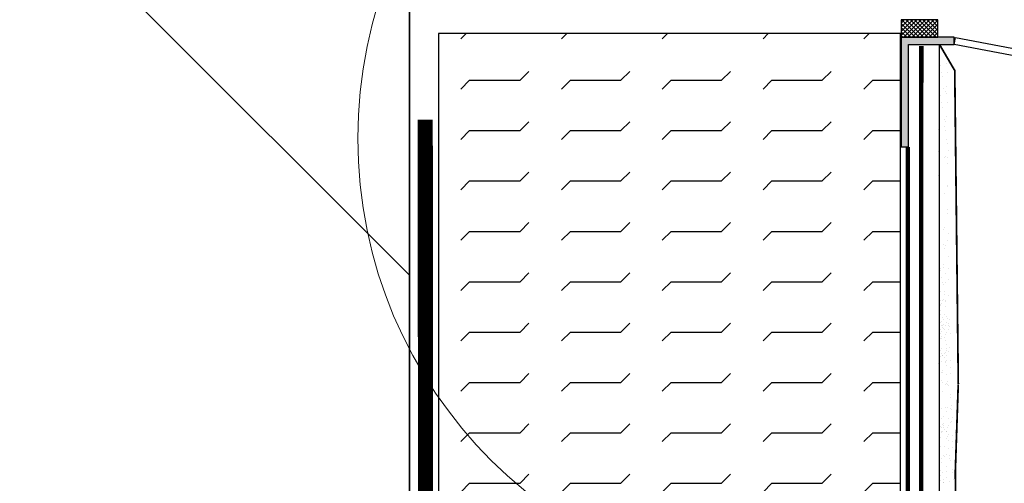
# Model space of a CAD drawing. Units: millimetres. Extents: x 13220 to 115975, y 8204 to 43567.
# Drawn here: x 62299 to 63292, y 35464 to 35932 of the extents above; entities that cross this region are included whole.
import ezdxf

# ---------------------------------------------------------------- set-up
doc = ezdxf.new("R2010")
doc.units = ezdxf.units.MM
doc.linetypes.add('HIDDEN', pattern=[0.375, 0.25, -0.125])
doc.linetypes.add('HIDDEN2', pattern=[0.1875, 0.125, -0.0625])
for name, color, linetype in [('base coat', 1, 'Continuous'), ('EPS', 40, 'Continuous'), ('OUTLINE', 7, 'Continuous')]:
    doc.layers.add(name, color=color, linetype=linetype)
for name, color, linetype, lineweight in [('FINISH', 5, 'Continuous', 15), ('mesh', 4, 'Continuous', 15), ('TEXT', 250, 'Continuous', 15)]:
    doc.layers.add(name, color=color, linetype=linetype, lineweight=lineweight)

msp = doc.modelspace()

# ---------------------------------------------------------------- hatches: boundary and pattern name
at = {"ltscale": 5}
h = msp.add_hatch(dxfattribs=at)
h.set_pattern_fill('ANSI32', color=256, scale=1751.824727, angle=90, style=0)
h.set_pattern_definition([(135, (61831.9, 32817.35), (-464.52, -464.52), []), (135, (61831.9, 33127), (-464.52, -464.52), [])])
h.paths.add_polyline_path([(62691.9, 35932.39), (62691.9, 35932.39), (62691.9, 35960.58), (62691.9, 36060.19), (62691.9, 36338.32), (61831.9, 36338.32), (61831.9, 32817.35), (62667.1, 32817.35), (62691.9, 32866.94)])
h = msp.add_hatch(dxfattribs=at)
h.set_pattern_fill('ANSI37', color=256, scale=24, style=0)
h.set_pattern_definition([(45, (63081.4955, 35788.5685), (-2.12132, 2.12132), []), (135, (63081.4955, 35788.5685), (-2.12132, -2.12132), [])])
h.paths.add_polyline_path([(63187.76, 35914.35), (63187.75, 35931.87), (63224.72, 35931.9), (63224.74, 35914.37)])
msp.add_hatch(color=256, dxfattribs=at).paths.add_polyline_path([(63187.76, 35914.35), (63187.85, 35803.95), (63195.05, 35803.95), (63194.97, 35907.15), (63241.05, 35907.18), (63241.04, 35914.38)])
at = {"layer": 'EPS', "ltscale": 5}
h = msp.add_hatch(dxfattribs=at)
h.set_pattern_fill('FLEX', color=114, scale=8, style=0)
h.set_pattern_definition([(0, (-203439.46, 136353.38), (0, 50.8), [50.8, -50.8]), (45, (-203388.66, 136353.38), (4e-15, 50.8), [12.7, -46.442049, 12.7, -71.842049])])
h.paths.add_polyline_path([(63186.88, 35918.18), (62721.11, 35918.18), (62721.11, 32925.37), (62733.91, 32950.96), (62733.91, 32683.73), (62800.72, 32817.35), (63186.88, 32817.35)])

# ---------------------------------------------------------------- linework, layer by layer
at = {"ltscale": 5}
msp.add_line((62691.9, 36060.19, 0.22), (62691.9, 35845.07, 0.22), dxfattribs=at)
at = {"ltscale": 5, "elevation": 0.22}
for points in [[(63187.76, 35914.35), (63224.74, 35914.37), (63224.72, 35931.9), (63187.75, 35931.87)], [(63350.84, 35893.54), (63349.49, 35886.47), (63241.05, 35907.18), (63242.4, 35914.26)]]:
    msp.add_lwpolyline(points, close=True, dxfattribs=at)
at = {"ltscale": 5, "elevation": 0.22, "flags": 128}
msp.add_lwpolyline([(63187.76, 35914.35), (63187.85, 35803.95), (63195.05, 35803.95), (63194.97, 35907.15), (63241.05, 35907.18), (63241.04, 35914.38), (63187.76, 35914.35)], dxfattribs=at)
at = {"layer": 'base coat'}
msp.add_line((63226.28, 32818.33, 0.22), (63226.2, 35907.04, 0.22), dxfattribs=at)
at = {"layer": 'EPS', "color": 114, "ltscale": 5, "elevation": 0.22}
for points in [[(63186.88, 35918.18), (62721.11, 35918.18), (62721.11, 32925.37), (62733.91, 32950.96)], [(62800.72, 32817.35), (63186.88, 32817.35), (63186.88, 35918.18)]]:
    msp.add_lwpolyline(points, dxfattribs=at)
at = {"layer": 'FINISH'}
for p, q in [((63218.63, 35914.52, 0.22), (63218.63, 35914.52, 0.22)), ((63227.7, 35886.34, 0.22), (63227.7, 35886.34, 0.22)), ((63233.35, 35887.69, 0.22), (63233.35, 35887.69, 0.22)), ((63228.66, 35879.08, 0.22), (63228.66, 35879.08, 0.22)), ((63229.27, 35874.42, 0.22), (63229.27, 35874.42, 0.22)), ((63234.61, 35878.8, 0.22), (63234.61, 35878.8, 0.22)), ((63225.97, 35865.23, 0.22), (63225.97, 35865.23, 0.22)), ((63233.24, 35864.82, 0.22), (63233.24, 35864.82, 0.22)), ((63227.73, 35855.87, 0.22), (63227.73, 35855.87, 0.22)), ((63230.87, 35862.28, 0.22), (63230.87, 35862.28, 0.22)), ((63232.11, 35859.64, 0.22), (63232.11, 35859.64, 0.22)), ((63233.37, 35857.22, 0.22), (63233.37, 35857.22, 0.22)), ((63228.69, 35848.6, 0.22), (63228.69, 35848.6, 0.22)), ((63229.3, 35843.94, 0.22), (63229.3, 35843.94, 0.22)), ((63234.64, 35848.33, 0.22), (63234.64, 35848.33, 0.22)), ((63225.99, 35834.75, 0.22), (63225.99, 35834.75, 0.22)), ((63233.26, 35834.34, 0.22), (63233.26, 35834.34, 0.22)), ((63230.9, 35831.8, 0.22), (63230.9, 35831.8, 0.22)), ((63231.86, 35824.53, 0.22), (63231.86, 35824.53, 0.22)), ((63232.14, 35829.16, 0.22), (63232.14, 35829.16, 0.22)), ((63225.29, 35821.72, 0.22), (63225.29, 35821.72, 0.22)), ((63232.47, 35819.88, 0.22), (63232.47, 35819.88, 0.22)), ((63226.04, 35806.91, 0.22), (63226.04, 35806.91, 0.22)), ((63233.56, 35810.94, 0.22), (63233.56, 35810.94, 0.22)), ((63234.07, 35807.73, 0.22), (63234.07, 35807.73, 0.22)), ((63225.18, 35798.85, 0.22), (63225.18, 35798.85, 0.22)), ((63232.86, 35794.5, 0.22), (63232.86, 35794.5, 0.22)), ((63235.03, 35800.46, 0.22), (63235.03, 35800.46, 0.22)), ((63231.35, 35792.86, 0.22), (63231.35, 35792.86, 0.22)), ((63234.43, 35786.79, 0.22), (63234.43, 35786.79, 0.22)), ((63234.74, 35792.64, 0.22), (63234.74, 35792.64, 0.22)), ((63225.48, 35775.44, 0.22), (63225.48, 35775.44, 0.22)), ((63226.09, 35779.06, 0.22), (63226.09, 35779.06, 0.22)), ((63234.79, 35764.79, 0.22), (63234.79, 35764.79, 0.22)), ((63231.04, 35757.08, 0.22), (63231.04, 35757.08, 0.22)), ((63234.32, 35763.92, 0.22), (63234.32, 35763.92, 0.22)), ((63226.14, 35751.22, 0.22), (63226.14, 35751.22, 0.22)), ((63226.35, 35751.29, 0.22), (63226.35, 35751.29, 0.22)), ((63234.62, 35740.51, 0.22), (63234.62, 35740.51, 0.22)), ((63234.84, 35736.95, 0.22), (63234.84, 35736.95, 0.22)), ((63226.24, 35728.42, 0.22), (63226.24, 35728.42, 0.22)), ((63226.2, 35723.37, 0.22), (63226.2, 35723.37, 0.22)), ((63230.25, 35720.77, 0.22), (63230.25, 35720.77, 0.22)), ((63231.76, 35722.42, 0.22), (63231.76, 35722.42, 0.22)), ((63235.49, 35716.36, 0.22), (63235.49, 35716.36, 0.22)), ((63244.16, 35715.41, 0.22), (63244.16, 35715.41, 0.22)), ((63226.54, 35705.02, 0.22), (63226.54, 35705.02, 0.22)), ((63230.42, 35705.14, 0.22), (63230.42, 35705.14, 0.22)), ((63234.89, 35709.1, 0.22), (63234.89, 35709.1, 0.22)), ((63225.63, 35695.95, 0.22), (63225.63, 35695.95, 0.22)), ((63226.25, 35695.53, 0.22), (63226.25, 35695.53, 0.22)), ((63231.45, 35701.61, 0.22), (63231.45, 35701.61, 0.22)), ((63232.75, 35704.38, 0.22), (63232.75, 35704.38, 0.22)), ((63226.25, 35691.29, 0.22), (63226.25, 35691.29, 0.22)), ((63229.94, 35684.99, 0.22), (63229.94, 35684.99, 0.22)), ((63235.38, 35693.49, 0.22), (63235.38, 35693.49, 0.22)), ((63227.41, 35680.87, 0.22), (63227.41, 35680.87, 0.22)), ((63227.85, 35679.15, 0.22), (63227.85, 35679.15, 0.22)), ((63230.71, 35681.73, 0.22), (63230.71, 35681.73, 0.22)), ((63232.8, 35676.54, 0.22), (63232.8, 35676.54, 0.22)), ((63234.94, 35681.26, 0.22), (63234.94, 35681.26, 0.22)), ((63226.3, 35667.68, 0.22), (63226.3, 35667.68, 0.22)), ((63228.8, 35671.88, 0.22), (63228.8, 35671.88, 0.22)), ((63229.42, 35667.22, 0.22), (63229.42, 35667.22, 0.22)), ((63230.65, 35665.31, 0.22), (63230.65, 35665.31, 0.22)), ((63232.16, 35666.95, 0.22), (63232.16, 35666.95, 0.22)), ((63235.68, 35670.08, 0.22), (63235.68, 35670.08, 0.22)), ((63225.94, 35656.23, 0.22), (63225.94, 35656.23, 0.22)), ((63227.3, 35657.99, 0.22), (63227.3, 35657.99, 0.22)), ((63231.02, 35655.08, 0.22), (63231.02, 35655.08, 0.22)), ((63231.58, 35657.58, 0.22), (63231.58, 35657.58, 0.22)), ((63226.9, 35648.96, 0.22), (63226.9, 35648.96, 0.22)), ((63228.8, 35645.49, 0.22), (63228.8, 35645.49, 0.22)), ((63229.15, 35648.69, 0.22), (63229.15, 35648.69, 0.22)), ((63230.66, 35650.33, 0.22), (63230.66, 35650.33, 0.22)), ((63231.97, 35647.81, 0.22), (63231.97, 35647.81, 0.22)), ((63232.85, 35648.69, 0.22), (63232.85, 35648.69, 0.22)), ((63234.99, 35653.41, 0.22), (63234.99, 35653.41, 0.22)), ((63226.35, 35639.84, 0.22), (63226.35, 35639.84, 0.22)), ((63227.32, 35638.63, 0.22), (63227.32, 35638.63, 0.22)), ((63227.51, 35644.31, 0.22), (63227.51, 35644.31, 0.22)), ((63227.66, 35643.32, 0.22), (63227.66, 35643.32, 0.22)), ((63232.58, 35643.16, 0.22), (63232.58, 35643.16, 0.22)), ((63227.6, 35634.59, 0.22), (63227.6, 35634.59, 0.22)), ((63227.71, 35626.4, 0.22), (63227.71, 35626.4, 0.22)), ((63228.56, 35628.01, 0.22), (63228.56, 35628.01, 0.22)), ((63229.11, 35632.17, 0.22), (63229.11, 35632.17, 0.22)), ((63230.35, 35629.53, 0.22), (63230.35, 35629.53, 0.22)), ((63231.47, 35634.71, 0.22), (63231.47, 35634.71, 0.22)), ((63233.06, 35626.19, 0.22), (63233.06, 35626.19, 0.22)), ((63233.67, 35632.36, 0.22), (63233.67, 35632.36, 0.22)), ((63234.18, 35631.01, 0.22), (63234.18, 35631.01, 0.22)), ((63235.05, 35625.57, 0.22), (63235.05, 35625.57, 0.22)), ((63236.06, 35629.46, 0.22), (63236.06, 35629.46, 0.22)), ((63225.93, 35618.41, 0.22), (63225.93, 35618.41, 0.22)), ((63226.24, 35619.91, 0.22), (63226.24, 35619.91, 0.22)), ((63227.42, 35620.03, 0.22), (63227.42, 35620.03, 0.22)), ((63227.71, 35615.4, 0.22), (63227.71, 35615.4, 0.22)), ((63228.64, 35623.68, 0.22), (63228.64, 35623.68, 0.22)), ((63228.85, 35617.58, 0.22), (63228.85, 35617.58, 0.22)), ((63228.93, 35621.68, 0.22), (63228.93, 35621.68, 0.22)), ((63229.46, 35623.75, 0.22), (63229.46, 35623.75, 0.22)), ((63230.07, 35624.9, 0.22), (63230.07, 35624.9, 0.22)), ((63230.68, 35620.24, 0.22), (63230.68, 35620.24, 0.22)), ((63231.57, 35619.33, 0.22), (63231.57, 35619.33, 0.22)), ((63231.91, 35624.01, 0.22), (63231.91, 35624.01, 0.22)), ((63233.39, 35616.23, 0.22), (63233.39, 35616.23, 0.22)), ((63235.14, 35623.74, 0.22), (63235.14, 35623.74, 0.22)), ((63235.75, 35619.09, 0.22), (63235.75, 35619.09, 0.22)), ((63236.44, 35623.06, 0.22), (63236.44, 35623.06, 0.22)), ((63237.82, 35615.95, 0.22), (63237.82, 35615.95, 0.22)), ((63226.4, 35611.99, 0.22), (63226.4, 35611.99, 0.22)), ((63227.37, 35610.72, 0.22), (63227.37, 35610.72, 0.22)), ((63228.47, 35610.44, 0.22), (63228.47, 35610.44, 0.22)), ((63228.84, 35612.91, 0.22), (63228.84, 35612.91, 0.22)), ((63231.77, 35611.3, 0.22), (63231.77, 35611.3, 0.22)), ((63232.19, 35614.68, 0.22), (63232.19, 35614.68, 0.22)), ((63232.28, 35608.1, 0.22), (63232.28, 35608.1, 0.22)), ((63227.77, 35598.48, 0.22), (63227.77, 35598.48, 0.22)), ((63228.61, 35600.09, 0.22), (63228.61, 35600.09, 0.22)), ((63228.69, 35595.76, 0.22), (63228.69, 35595.76, 0.22)), ((63231.96, 35596.1, 0.22), (63231.96, 35596.1, 0.22)), ((63233.11, 35598.27, 0.22), (63233.11, 35598.27, 0.22)), ((63233.24, 35600.83, 0.22), (63233.24, 35600.83, 0.22)), ((63233.72, 35604.45, 0.22), (63233.72, 35604.45, 0.22)), ((63235.1, 35597.72, 0.22), (63235.1, 35597.72, 0.22)), ((63236.11, 35601.54, 0.22), (63236.11, 35601.54, 0.22)), ((63225.29, 35585.45, 0.22), (63225.29, 35585.45, 0.22)), ((63225.98, 35590.49, 0.22), (63225.98, 35590.49, 0.22)), ((63226.29, 35591.99, 0.22), (63226.29, 35591.99, 0.22)), ((63227.47, 35592.11, 0.22), (63227.47, 35592.11, 0.22)), ((63228.36, 35587.57, 0.22), (63228.36, 35587.57, 0.22)), ((63228.98, 35593.76, 0.22), (63228.98, 35593.76, 0.22)), ((63229.56, 35593.22, 0.22), (63229.56, 35593.22, 0.22)), ((63231.07, 35594.87, 0.22), (63231.07, 35594.87, 0.22)), ((63231.62, 35591.41, 0.22), (63231.62, 35591.41, 0.22)), ((63232.24, 35586.76, 0.22), (63232.24, 35586.76, 0.22)), ((63232.64, 35587.15, 0.22), (63232.64, 35587.15, 0.22)), ((63232.95, 35593, 0.22), (63232.95, 35593, 0.22)), ((63233.44, 35588.32, 0.22), (63233.44, 35588.32, 0.22)), ((63237.87, 35588.04, 0.22), (63237.87, 35588.04, 0.22)), ((63226.45, 35584.15, 0.22), (63226.45, 35584.15, 0.22)), ((63226.5, 35580.69, 0.22), (63226.5, 35580.69, 0.22)), ((63228.05, 35576.6, 0.22), (63228.05, 35576.6, 0.22)), ((63228.91, 35576.69, 0.22), (63228.91, 35576.69, 0.22)), ((63229.56, 35578.25, 0.22), (63229.56, 35578.25, 0.22)), ((63233.77, 35582.97, 0.22), (63233.77, 35582.97, 0.22)), ((63237.39, 35581.49, 0.22), (63237.39, 35581.49, 0.22)), ((63228.74, 35567.92, 0.22), (63228.74, 35567.92, 0.22)), ((63229.54, 35566.3, 0.22), (63229.54, 35566.3, 0.22)), ((63233.84, 35574.62, 0.22), (63233.84, 35574.62, 0.22)), ((63234.79, 35567.35, 0.22), (63234.79, 35567.35, 0.22)), ((63237.69, 35575.2, 0.22), (63237.69, 35575.2, 0.22)), ((63226.34, 35564.14, 0.22), (63226.34, 35564.14, 0.22)), ((63229.25, 35557.44, 0.22), (63229.25, 35557.44, 0.22)), ((63232.53, 35564.28, 0.22), (63232.53, 35564.28, 0.22)), ((63233, 35565.16, 0.22), (63233, 35565.16, 0.22)), ((63234.31, 35564.17, 0.22), (63234.31, 35564.17, 0.22)), ((63235.41, 35562.69, 0.22), (63235.41, 35562.69, 0.22)), ((63237.01, 35550.55, 0.22), (63237.01, 35550.55, 0.22)), ((63237.44, 35553.64, 0.22), (63237.44, 35553.64, 0.22)), ((63226.39, 35536.3, 0.22), (63226.39, 35536.3, 0.22)), ((63228.79, 35540.07, 0.22), (63228.79, 35540.07, 0.22)), ((63232.83, 35540.88, 0.22), (63232.83, 35540.88, 0.22)), ((63233.05, 35537.31, 0.22), (63233.05, 35537.31, 0.22)), ((63234.2, 35541.29, 0.22), (63234.2, 35541.29, 0.22)), ((63237.38, 35539.42, 0.22), (63237.38, 35539.42, 0.22)), ((63237.96, 35543.28, 0.22), (63237.96, 35543.28, 0.22)), ((63238.57, 35538.62, 0.22), (63238.57, 35538.62, 0.22)), ((63228.75, 35530, 0.22), (63228.75, 35530, 0.22)), ((63230.26, 35531.65, 0.22), (63230.26, 35531.65, 0.22)), ((63235.74, 35529.34, 0.22), (63235.74, 35529.34, 0.22)), ((63237.49, 35525.8, 0.22), (63237.49, 35525.8, 0.22)), ((63238.14, 35526.43, 0.22), (63238.14, 35526.43, 0.22)), ((63239.02, 35530.71, 0.22), (63239.02, 35530.71, 0.22)), ((63227.09, 35522.13, 0.22), (63227.09, 35522.13, 0.22)), ((63228.31, 35516.88, 0.22), (63228.31, 35516.88, 0.22)), ((63228.46, 35521.14, 0.22), (63228.46, 35521.14, 0.22)), ((63229.5, 35517, 0.22), (63229.5, 35517, 0.22)), ((63229.79, 35523.38, 0.22), (63229.79, 35523.38, 0.22)), ((63229.97, 35522.79, 0.22), (63229.97, 35522.79, 0.22)), ((63230.64, 35524.99, 0.22), (63230.64, 35524.99, 0.22)), ((63230.71, 35520.65, 0.22), (63230.71, 35520.65, 0.22)), ((63231.01, 35518.65, 0.22), (63231.01, 35518.65, 0.22)), ((63233.65, 35516.31, 0.22), (63233.65, 35516.31, 0.22)), ((63233.7, 35516.73, 0.22), (63233.7, 35516.73, 0.22)), ((63233.99, 35520.99, 0.22), (63233.99, 35520.99, 0.22)), ((63235.13, 35523.16, 0.22), (63235.13, 35523.16, 0.22)), ((63226.49, 35513.74, 0.22), (63226.49, 35513.74, 0.22)), ((63227.32, 35510.34, 0.22), (63227.32, 35510.34, 0.22)), ((63228, 35515.39, 0.22), (63228, 35515.39, 0.22)), ((63233.1, 35509.47, 0.22), (63233.1, 35509.47, 0.22)), ((63234.26, 35511.65, 0.22), (63234.26, 35511.65, 0.22)), ((63235.46, 35513.21, 0.22), (63235.46, 35513.21, 0.22)), ((63235.79, 35507.86, 0.22), (63235.79, 35507.86, 0.22)), ((63239.41, 35506.38, 0.22), (63239.41, 35506.38, 0.22)), ((63239.89, 35512.93, 0.22), (63239.89, 35512.93, 0.22)), ((63242.37, 35515.77, 0.22), (63242.37, 35515.77, 0.22)), ((63227.08, 35501.12, 0.22), (63227.08, 35501.12, 0.22)), ((63230.93, 35501.58, 0.22), (63230.93, 35501.58, 0.22)), ((63235.86, 35499.51, 0.22), (63235.86, 35499.51, 0.22)), ((63239.72, 35500.09, 0.22), (63239.72, 35500.09, 0.22)), ((63228.36, 35489.04, 0.22), (63228.36, 35489.04, 0.22)), ((63230.76, 35492.81, 0.22), (63230.76, 35492.81, 0.22)), ((63231.56, 35491.19, 0.22), (63231.56, 35491.19, 0.22)), ((63233.59, 35493.85, 0.22), (63233.59, 35493.85, 0.22)), ((63236.33, 35489.06, 0.22), (63236.33, 35489.06, 0.22)), ((63236.82, 35492.24, 0.22), (63236.82, 35492.24, 0.22)), ((63237.43, 35487.58, 0.22), (63237.43, 35487.58, 0.22)), ((63227.38, 35477.71, 0.22), (63227.38, 35477.71, 0.22)), ((63228.15, 35485.36, 0.22), (63228.15, 35485.36, 0.22)), ((63233.15, 35481.62, 0.22), (63233.15, 35481.62, 0.22)), ((63233.68, 35476.18, 0.22), (63233.68, 35476.18, 0.22)), ((63239.46, 35478.54, 0.22), (63239.46, 35478.54, 0.22)), ((63227.01, 35472.24, 0.22), (63227.01, 35472.24, 0.22)), ((63227.63, 35467.59, 0.22), (63227.63, 35467.59, 0.22)), ((63229.83, 35475.59, 0.22), (63229.83, 35475.59, 0.22)), ((63230.78, 35468.32, 0.22), (63230.78, 35468.32, 0.22)), ((63233.89, 35470.45, 0.22), (63233.89, 35470.45, 0.22)), ((63239.03, 35475.44, 0.22), (63239.03, 35475.44, 0.22)), ((63239.99, 35468.17, 0.22), (63239.99, 35468.17, 0.22)), ((63230.3, 35465.14, 0.22), (63230.3, 35465.14, 0.22)), ((63230.82, 35464.96, 0.22), (63230.82, 35464.96, 0.22)), ((63236.22, 35466.18, 0.22), (63236.22, 35466.18, 0.22))]:
    msp.add_line(p, q, dxfattribs=at)
at = {"layer": 'FINISH', "const_width": 1.79, "elevation": 0.22}
for points in [[(63226.85, 35906.27), (63241.74, 35880.84), (63245.31, 35564.64)], [(63245.25, 35564.2), (63245.25, 35564.2), (63242.28, 35475.05), (63243.6, 35392.73), (63242.94, 35321.02), (63242.28, 35071.39), (63244.42, 34787.89)]]:
    msp.add_lwpolyline(points, dxfattribs=at)
at = {"layer": 'FINISH', "linetype": 'HIDDEN2', "ltscale": 200, "const_width": 15.19, "elevation": 0.22}
msp.add_lwpolyline([(62708.8, 32900.74), (62707.83, 35831.39)], dxfattribs=at)
at = {"layer": 'mesh', "linetype": 'HIDDEN', "ltscale": 100, "const_width": 4.4, "elevation": 0.22, "flags": 128}
for points in [[(63206.88, 32817.35), (63208.04, 35905.72)], [(63194.48, 35379.77), (63194.48, 35803.76)]]:
    msp.add_lwpolyline(points, dxfattribs=at)
at = {"layer": 'OUTLINE'}
msp.add_line((62691.9, 34344.41, 0.22), (62691.9, 36060.19, 0.22), dxfattribs=at)
at = {"layer": 'OUTLINE', "elevation": 0.22}
msp.add_lwpolyline([(62667.1, 32817.35), (61831.9, 32817.35), (61831.9, 36338.32), (62691.9, 36338.32), (62691.9, 32866.94)], dxfattribs=at)
at = {"layer": 'TEXT'}
msp.add_circle((63099.5, 35812.48, 0.22), 459.75, dxfattribs=at)

doc.saveas('drawing.dxf')
